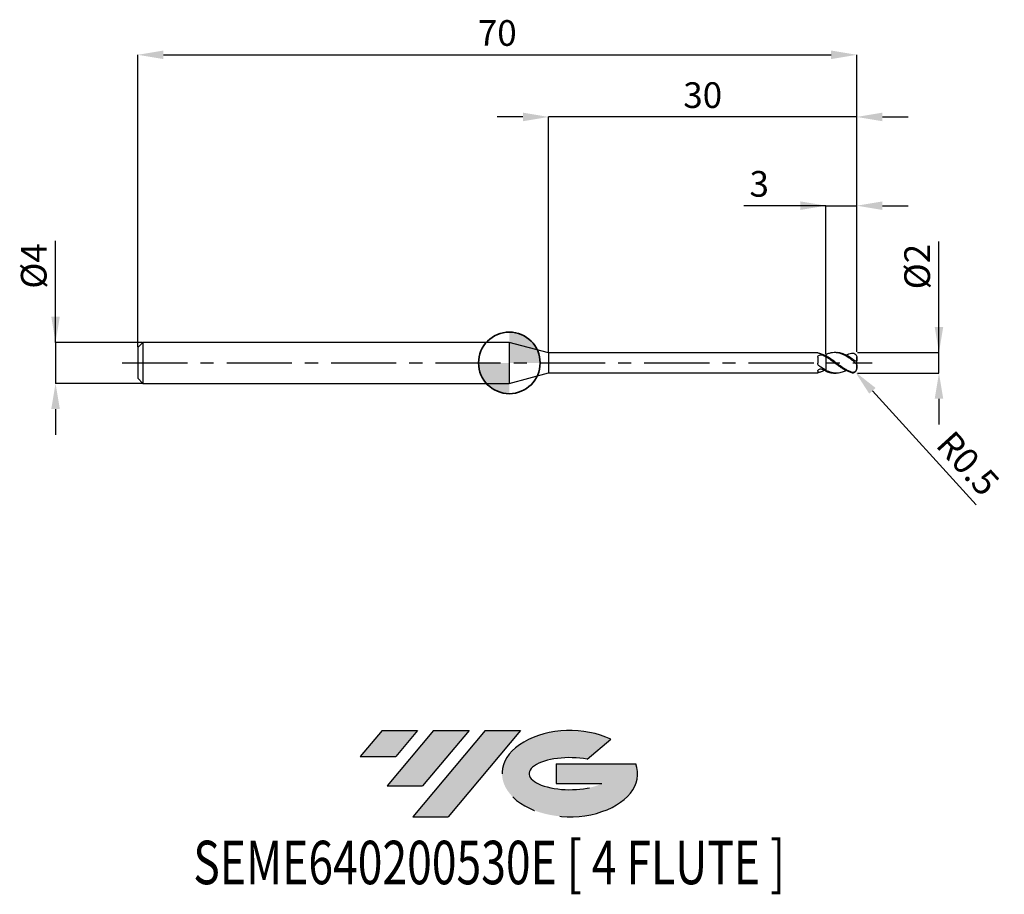
# Model space of a CAD drawing. Units: millimetres. Extents: x -47.7 to 48.2, y -51.7 to 33.4.
import ezdxf
from ezdxf.enums import TextEntityAlignment as Align

# ---------------------------------------------------------------- set-up
doc = ezdxf.new("R2010")
doc.units = ezdxf.units.MM
doc.header["$PDSIZE"] = -1
doc.linetypes.add('CENTERX2', pattern=[20.319999999999997, 12.7, -2.54, 2.54, -2.54])
for name, color, linetype in [('FORMAT', 2, 'Continuous'), ('중심선', 1, 'CENTERX2'), ('해칭선', 100, 'Continuous')]:
    doc.layers.add(name, color=color, linetype=linetype)
doc.layers.add('외형선', color=100, linetype='Continuous', lineweight=35)
doc.layers.add('치수문자_일반주서', color=7, linetype='Continuous', lineweight=25)
doc.styles.add('SLDTEXTSTYLE0', font='TXT', dxfattribs={"width": 0.75})
doc.dimstyles.new('SLDDIMSTYLE0', dxfattribs={"dimtxt": 3.5, "dimasz": 3.302, "dimexe": 0, "dimexo": 0.0625, "dimgap": 0.875, "dimtad": 1, "dimdec": 1, "dimrnd": 1e-09, "dimzin": 12, "dimdsep": 46, "dimtxsty": 'SLDTEXTSTYLE0', "dimsah": 1, "dimcen": 0.09, "dimadec": 0, "dimazin": 3, "dimtfac": 1, "dimtdec": 1, "dimtmove": 0, "dimatfit": 0, "dimfxl": 1, "dimfrac": 2, "dimtolj": 1, "dimtzin": 12, "dimarcsym": 0})

# ---------------------------------------------------------------- blocks, each defined once
blk = doc.blocks.new('블럭10')
at = {"layer": '중심선'}
for p, q in [((2.268634060543552, 16.24717430164393), (0.1404042013395286, 13.71084872107135)), ((2.268634060543552, 16.24717430164393), (5.714909304380834, 16.24717430164393)), ((7.28139805157953, 16.24717430164393), (2.750260043222114, 10.84717430164391)), ((5.714909304380834, 16.24717430164393), (3.58671253028996, 13.71088815037384)), ((12.29416204261559, 16.24717430164393), (5.245725140726316, 7.84717430164391)), ((10.72767329541681, 16.24717430164393), (6.196535287059397, 10.84717430164391)), ((7.28139805157953, 16.24717430164393), (10.72767329541681, 16.24717430164393)), ((15.74043728645272, 16.24717430164393), (8.692000384563599, 7.84717430164391)), ((12.29416204261559, 16.24717430164393), (15.74043728645272, 16.24717430164393)), ((22.22332737316547, 13.45928029700563), (24.52862924686651, 15.39360700705356)), ((0.1404042013395286, 13.71084872107135), (3.58671253028996, 13.71088815037384)), ((19.22039502424796, 13.00717430171391), (19.22036997980202, 11.08717430171403)), ((19.22039502424796, 13.00717430171391), (26.96566020931264, 13.00717430171391)), ((2.750260043222114, 10.84717430164391), (6.196535287059397, 10.84717430164391)), ((19.22036997980202, 11.08717430171403), (23.66174974927406, 11.08717430171406)), ((5.245725140726316, 7.84717430164391), (8.692000384563599, 7.84717430164391))]:
    blk.add_line(p, q, dxfattribs=at)
for centre, major_axis, ratio, start_param, end_param in [((20.54032771741204, 12.0471743016438), (6.600054785286829, -1.261213355974178e-13), 0.636358354079598, 0.9219305317359503, 6.513795318482858), ((20.54032771746488, 12.04717430159265), (3.960054785062283, 1.540847449632565e-10), 0.3939339440162632, 1.131841032648279, 5.62031148352944)]:
    blk.add_ellipse(centre, major_axis=major_axis, ratio=ratio, start_param=start_param, end_param=end_param, dxfattribs=at)
at = {"layer": 'FORMAT', "color": 2, "style": 'SLDTEXTSTYLE0', "width": 0.75}
blk.add_attdef('AUTOATTR0', text='', height=4.233333333333333, dxfattribs=at).set_placement((-16.11926103943555, -0.0412997538344756), align=Align.BOTTOM_LEFT)
blk = doc.blocks.new('*D12')
at = {"layer": 'Defpoints', "color": 0}
for p in [(33.82535216648981, 1.000000000000009), (41.82535216648986, 1.000000000000039), (33.82535216648981, -0.9992713782722938)]:
    blk.add_point(p, dxfattribs=at)
at = {"layer": '치수문자_일반주서', "color": 0, "lineweight": -2}
for p, q in [((41.82535216648986, -0.9992713782722635), (41.82535216648982, 11.81250000000004)), ((41.82535216648985, 3.500000000000039), (41.82535216648984, 6.000000000000039)), ((33.88785216648981, 1.000000000000009), (41.82535216648986, 1.000000000000039)), ((41.82535216648986, -0.9992713782722635), (41.82535216648986, 1.000000000000039)), ((33.88785216648981, -0.9992713782722936), (41.82535216648986, -0.9992713782722635)), ((41.82535216648987, -3.499271378272264), (41.82535216648988, -5.999271378272264))]:
    blk.add_line(p, q, dxfattribs=at)
at = {"layer": '치수문자_일반주서', "color": 0}
for points in [[(41.40868549982319, 3.500000000000038), (42.24201883315651, 3.50000000000004), (41.82535216648986, 1.000000000000039)], [(42.24201883315654, -3.499271378272262), (41.40868549982321, -3.499271378272265), (41.82535216648986, -0.9992713782722635)]]:
    blk.add_solid(points, dxfattribs=at)
at = {"layer": '치수문자_일반주서', "color": 0, "insert": (38.45035216648983, 9.375000000000028), "char_height": 2.5, "attachment_point": 2, "rotation": 90.0000000000002, "style": 'SLDTEXTSTYLE0'}
blk.add_mtext('\\A1;%%c2', dxfattribs=at)
blk = doc.blocks.new('*D13')
at = {"layer": 'Defpoints', "color": 0}
for p in [(33.82535216648981, 30.00000000000004), (-36.17464783351018, 1.500000000000008), (33.82535216648981, 1.000000000000009)]:
    blk.add_point(p, dxfattribs=at)
at = {"layer": '치수문자_일반주서', "color": 0, "lineweight": -2}
for p, q in [((-36.17464783351018, 1.562500000000008), (-36.17464783351019, 30.00000000000004)), ((-33.67464783351019, 30.00000000000004), (31.32535216648981, 30.00000000000004)), ((33.82535216648981, 1.062500000000009), (33.82535216648981, 30.00000000000004))]:
    blk.add_line(p, q, dxfattribs=at)
at = {"layer": '치수문자_일반주서', "color": 0}
for points in [[(-33.67464783351019, 30.41666666666671), (-33.67464783351019, 29.58333333333337), (-36.17464783351019, 30.00000000000004)], [(31.32535216648981, 29.58333333333337), (31.32535216648981, 30.41666666666671), (33.82535216648981, 30.00000000000004)]]:
    blk.add_solid(points, dxfattribs=at)
at = {"layer": '치수문자_일반주서', "color": 0, "insert": (-1.174647833510193, 33.37500000000004), "char_height": 2.5, "attachment_point": 2, "style": 'SLDTEXTSTYLE0'}
blk.add_mtext('\\A1;70', dxfattribs=at)
blk = doc.blocks.new('*D14')
at = {"layer": 'Defpoints', "color": 0}
for p in [(-35.67464783351018, 2.000000000000008), (-44.17464783351018, -2.000000000000017), (-35.67464783351018, -1.999999999999985)]:
    blk.add_point(p, dxfattribs=at)
at = {"layer": '치수문자_일반주서', "color": 0, "lineweight": -2}
for p, q in [((-44.17464783351019, 1.999999999999975), (-44.17464783351023, 11.87499999999998)), ((-44.1746478335102, 4.499999999999975), (-44.17464783351021, 6.999999999999975)), ((-35.73714783351018, 2.000000000000007), (-44.17464783351019, 1.999999999999975)), ((-44.17464783351019, 1.999999999999975), (-44.17464783351018, -2.000000000000018)), ((-35.73714783351018, -1.999999999999986), (-44.17464783351018, -2.000000000000018)), ((-44.17464783351017, -4.500000000000018), (-44.17464783351016, -7.000000000000018))]:
    blk.add_line(p, q, dxfattribs=at)
at = {"layer": '치수문자_일반주서', "color": 0}
for points in [[(-44.59131450017686, 4.499999999999973), (-43.75798116684354, 4.499999999999977), (-44.17464783351019, 1.999999999999975)], [(-43.75798116684351, -4.500000000000016), (-44.59131450017684, -4.50000000000002), (-44.17464783351018, -2.000000000000018)]]:
    blk.add_solid(points, dxfattribs=at)
at = {"layer": '치수문자_일반주서', "color": 0, "insert": (-47.54964783351022, 9.437499999999964), "char_height": 2.5, "attachment_point": 2, "rotation": 90.0000000000002, "style": 'SLDTEXTSTYLE0'}
blk.add_mtext('\\A1;%%c4', dxfattribs=at)
blk = doc.blocks.new('*D15')
at = {"layer": 'Defpoints', "color": 0}
for p in [(33.82535216648981, 15.30788275874462), (33.82535216648981, 1.000000000000009), (30.82535216648876, 0.809953421488425)]:
    blk.add_point(p, dxfattribs=at)
at = {"layer": '치수문자_일반주서', "color": 0, "lineweight": -2}
for p, q in [((30.82535216648876, 15.30788275874462), (22.82535216648876, 15.30788275874462)), ((28.32535216648876, 15.30788275874462), (25.82535216648876, 15.30788275874462)), ((30.82535216648876, 0.872453421488425), (30.82535216648876, 15.30788275874462)), ((30.82535216648876, 15.30788275874462), (33.82535216648981, 15.30788275874462)), ((33.82535216648981, 1.062500000000009), (33.82535216648981, 15.30788275874462)), ((36.32535216648981, 15.30788275874462), (38.82535216648981, 15.30788275874462))]:
    blk.add_line(p, q, dxfattribs=at)
at = {"layer": '치수문자_일반주서', "color": 0}
for points in [[(28.32535216648876, 14.89121609207795), (28.32535216648876, 15.72454942541128), (30.82535216648876, 15.30788275874462)], [(36.32535216648981, 15.72454942541128), (36.32535216648981, 14.89121609207795), (33.82535216648981, 15.30788275874462)]]:
    blk.add_solid(points, dxfattribs=at)
at = {"layer": '치수문자_일반주서', "color": 0, "insert": (24.32535216648876, 18.68288275874462), "char_height": 2.5, "attachment_point": 2, "style": 'SLDTEXTSTYLE0'}
blk.add_mtext('\\A1;3', dxfattribs=at)
blk = doc.blocks.new('*D16')
at = {"layer": 'Defpoints', "color": 0}
for p in [(3.825352077758168, 23.94888346237754), (3.825352077758168, 0.9749999999999943), (33.82535216648981, 1.000000000000009)]:
    blk.add_point(p, dxfattribs=at)
at = {"layer": '치수문자_일반주서', "color": 0, "lineweight": -2}
for p, q in [((1.325352077758168, 23.94888346237754), (-1.174647922241832, 23.94888346237754)), ((3.825352077758168, 1.037499999999994), (3.825352077758168, 23.94888346237754)), ((33.82535216648981, 23.94888346237754), (3.825352077758168, 23.94888346237754)), ((33.82535216648981, 1.062500000000009), (33.82535216648981, 23.94888346237754)), ((36.32535216648981, 23.94888346237754), (38.82535216648981, 23.94888346237754))]:
    blk.add_line(p, q, dxfattribs=at)
at = {"layer": '치수문자_일반주서', "color": 0}
for points in [[(1.325352077758168, 23.53221679571087), (1.325352077758168, 24.36555012904421), (3.825352077758168, 23.94888346237754)], [(36.32535216648981, 24.36555012904421), (36.32535216648981, 23.53221679571087), (33.82535216648981, 23.94888346237754)]]:
    blk.add_solid(points, dxfattribs=at)
at = {"layer": '치수문자_일반주서', "color": 0, "insert": (18.82535212212399, 27.32388346237754), "char_height": 2.5, "attachment_point": 2, "style": 'SLDTEXTSTYLE0'}
blk.add_mtext('\\A1;30', dxfattribs=at)
blk = doc.blocks.new('*D681')
at = {"layer": 'Defpoints', "color": 0}
for p in [(33.32535216648982, -0.499999999999992), (33.6619198004473, -0.8697596892202573)]:
    blk.add_point(p, dxfattribs=at)
at = {"layer": '치수문자_일반주서', "color": 0, "lineweight": -2}
blk.add_line((35.34475797023469, -2.718558135321574), (45.45574710570245, -13.82668566523244), dxfattribs=at)
blk.add_arc((33.32535216648982, -0.499999999999992), 0.5000000000000027, 312.3095099307932, 316.9361174497913, dxfattribs=at)
at = {"layer": '치수문자_일반주서', "color": 0}
blk.add_solid([(35.6528910445849, -2.438085107023676), (35.03662489588447, -2.999031163619471), (33.6619198004473, -0.8697596892202573)], dxfattribs=at)
at = {"layer": '치수문자_일반주서', "color": 0, "insert": (44.65021687006389, -9.784845415795056), "char_height": 2.5, "attachment_point": 5, "rotation": 312.30950993079307, "style": 'SLDTEXTSTYLE0'}
blk.add_mtext('\\A1;R0.5', dxfattribs=at)
blk = doc.blocks.new('SW_DOWELSYMBOL_0')
at = {"linetype": 'Continuous', "lineweight": 18}
h = blk.add_hatch(color=0, dxfattribs=at)
edge = h.paths.add_edge_path(flags=0)
edge.add_arc((0, 0), 3, 0, 90)
edge.add_line((0, 3), (0, 0))
edge.add_line((0, 0), (3, 0))
h = blk.add_hatch(color=0, dxfattribs=at)
edge = h.paths.add_edge_path(flags=0)
edge.add_arc((0, 0), 3, 180, 270.0000000000007)
edge.add_line((0, -3), (0, 0))
edge.add_line((0, 0), (-3, 0))
at = {"layer": '해칭선', "color": 0}
blk.add_circle((0, 0), 3, dxfattribs=at)

msp = doc.modelspace()

# ---------------------------------------------------------------- hatches: boundary and pattern name
at = {"layer": '중심선'}
for points in [[(-8.932540131983508, -35.80000000000001), (-12.3788153758208, -35.80000000000001), (-14.50704523502482, -38.33632558057261), (-11.06073690607439, -38.33628615127012)], [(-3.919776140947537, -35.80000000000001), (-7.366051384784818, -35.80000000000001), (-11.89718939314223, -41.20000000000003), (-8.450914149304946, -41.20000000000003)], [(1.092987850088333, -35.80000000000001), (-2.353287393748756, -35.79999999999998), (-9.401724295638026, -44.20000000000003), (-5.955449051800748, -44.20000000000003)]]:
    msp.add_hatch(color=256, dxfattribs=at).paths.add_polyline_path(points, flags=0)
h = msp.add_hatch(color=256, dxfattribs=at)
edge = h.paths.add_edge_path(flags=0)
edge.add_ellipse((5.892878281100534, -40.00000000005129), major_axis=(3.960054785062285, 1.540882976769353e-10), ratio=0.3939339440162626, start_angle=39.99803423149177, end_angle=342.90460819391564, ccw=False)
edge.add_line((7.575877936801103, -38.58789400463834), (9.88117981050214, -36.6535672945904))
edge.add_ellipse((5.892878281047688, -40.00000000000016), major_axis=(6.600054785286828, -1.27897692436818e-13), ratio=0.6363583540795982, start_angle=39.9987384933743, end_angle=368.4976242363724)
edge.add_line((12.3182107729483, -39.03999999993003), (4.572945587883611, -39.03999999993003))
edge.add_line((4.572945587883611, -39.03999999993003), (4.572920543437677, -40.95999999992993))
edge.add_line((4.572920543437677, -40.95999999992993), (9.014300312909715, -40.95999999992989))

# ---------------------------------------------------------------- linework, layer by layer
at = {"color": 4, "linetype": 'Continuous', "lineweight": 25}
for p, q in [((-35.67464783351016, 2.000000000000007), (-36.17464783351016, 1.500000000000007)), ((0, 2), (-35.67464783351016, 2.000000000000014)), ((-35.67464783351016, 2.000000000000007), (-35.67464783351016, -1.999999999999986)), ((3.825352077758168, 0.9749999999999943), (0, 2.000000000000007)), ((0, 2.000000000000007), (0, -2.000000000000007)), ((-36.17464783351016, 1.500000000000007), (-36.17464783351016, -1.499999999999986)), ((30.02557730357412, 0.9749999999999943), (3.825352077758168, 0.9750000000000014)), ((3.825352077758168, 0.9749999999999943), (3.825352077758168, -0.9749999999999943)), ((30.02557730357412, 0.9750000000000156), (30.02557730357412, 0.974206559194279)), ((30.02557730357412, 0.5528053445408005), (30.02557730357412, -0.0393265816322028)), ((30.69141919751465, 0.7297663854012058), (30.82535216648984, 0.7917357015823114)), ((30.8253521664893, 0.5864942071489025), (30.82535216648984, 0.6831383592464704)), ((30.82535216648984, 0.5864942071489025), (30.82535216648984, 0.5690163256357366)), ((30.02557730357412, -0.8031383760269222), (30.02557730357412, -0.9749999999999943)), ((30.82535216648984, -0.7096555939247651), (30.82535216648984, -0.7315190509841187)), ((30.8253521664893, -0.8099534214884088), (30.82535216648984, -0.7302889716585028)), ((-36.17464783351016, -1.499999999999986), (-35.67464783351016, -1.999999999999986)), ((0, -2.000000000000007), (3.825352077758168, -0.9749999999999943)), ((3.825352077758168, -0.9750000000000085), (30.02557730357412, -0.9750000000000156)), ((-35.67464783351016, -1.999999999999993), (0, -2))]:
    msp.add_line(p, q, dxfattribs=at)
at = {"color": 1, "linetype": 'Continuous', "lineweight": 25}
for p, q in [((31.82427513072369, 1.000000000000007), (31.65784795989836, 1.000000000000007)), ((33.70876493386652, 0.8209277953256162), (33.6939644153004, 0.8378239334724924)), ((33.82535216648984, 0.3539499914120086), (33.82535216648984, 0.5000000000000071)), ((33.82535216648984, 0.3535533905932837), (33.82535216648984, 0.3539499914120086)), ((33.82535216648984, -0.3535555635877472), (33.82535216648984, 0.3535533905932837)), ((33.82535216648984, -0.500000000004718), (33.82535216648984, -0.3535555635877472)), ((31.65784795989836, -0.9999999999999929), (31.82427513072369, -0.9999999999999929))]:
    msp.add_line(p, q, dxfattribs=at)
at = {"color": 1, "linetype": 'Continuous', "lineweight": 25, "flags": 128}
msp.add_lwpolyline([(33.82535216648984, 0.5000000000000071), (33.82320397506967, 0.5462987763745275), (33.82021602269944, 0.571482611993126)], dxfattribs=at)
at = {"color": 1, "linetype": 'Continuous', "lineweight": 25}
msp.add_arc((33.32535216648984, -0.4999999999999929), 0.5, 316.9361174497913, 0, dxfattribs=at)
at = {"color": 4, "linetype": 'Continuous', "lineweight": 25}
for points, knots in [([(30.14831071630724, 0.9302115925300427), (30.10830819167498, 0.9390950420064641), (30.07660564186656, 0.9495522621486714), (30.03517797033274, 0.9661719152687596), (30.0255773035731, 0.9722017775619065), (30.02557730357304, 0.9742065591942435)], [0, 0, 0, 0, 0.5, 0.5, 1, 1, 1, 1]), ([(30.02557730357412, 0.5528053445408005), (30.02557730357412, 0.5994001441115415), (30.03814537465874, 0.6427022910472289), (30.09169426374822, 0.7129608767896869), (30.13307931176999, 0.7402173039624032), (30.23165503317503, 0.7742382287510452), (30.2882610236959, 0.7815336926058052), (30.40074972922471, 0.777244028508612), (30.45544473550424, 0.7656934299101223), (30.50121419378956, 0.7440780320481721)], [0, 0, 0, 0, 0.2499999999999999, 0.2499999999999999, 0.4999999999999999, 0.4999999999999999, 0.7499999999999998, 0.7499999999999998, 1, 1, 1, 1]), ([(30.82535216648984, 0.6685910095202345), (30.71203697162403, 0.7291036243065818), (30.60158505487078, 0.7818708157579621), (30.37347016196327, 0.8703739879229317), (30.25990831867404, 0.9054288651540148), (30.14831071630707, 0.9302115925300782)], [0, 0, 0, 0, 0.5, 0.5, 1, 1, 1, 1]), ([(30.8253521664893, 0.809953421488423), (30.82535216648955, 0.7879704894199548), (30.82535216648989, 0.7556743219899147), (30.82535216648986, 0.7340241103837073), (30.82535216648984, 0.7271104811301257)], [0, 0, 0, 0, 0.6806668969648698, 1, 1, 1, 1]), ([(30.82535216648984, 0.7917357015823256), (30.82535216648984, 0.7686394913889174), (30.82535216648984, 0.7441977800035104), (30.82535216648984, 0.7280115245463676), (30.82535216648984, 0.7271204811301288)], [0, 0, 0, 0, 0.9449506145136437, 1, 1, 1, 1]), ([(30.82535216648984, 0.5864942071482844), (30.82535216648984, 0.5315737368828621), (30.82535216648984, 0.4632050758372799), (30.82535216648984, 0.2918745794037392), (30.82535216648984, 0.1884620041850411), (30.82535216648984, -0.0508818567919818), (30.82535216648984, -0.1871181509176765), (30.82535216648984, -0.4660353154466037), (30.82535216648984, -0.6078527198347246), (30.82535216648984, -0.7302889716585028)], [0, 0, 0, 0, 0.25, 0.25, 0.5, 0.5, 0.75, 0.75, 1, 1, 1, 1]), ([(30.82535216648984, 0.5690163256357366), (30.82535216648984, 0.513592066731448), (30.82535216648984, 0.4453209139614245), (30.82535216648984, 0.2766172116935124), (30.82535216648984, 0.1758055308770139), (30.82535216648984, -0.0554249856556126), (30.82535216648984, -0.1860835214594942), (30.82535216648984, -0.4537622834097661), (30.82535216648984, -0.5900930878332957), (30.82535216648984, -0.7096555939247651)], [0, 0, 0, 0, 0.25, 0.25, 0.5, 0.5, 0.75, 0.75, 1, 1, 1, 1]), ([(30.14831071630724, -0.2921153763887503), (30.10830819167498, -0.2638269384887124), (30.07660564186656, -0.2257369827871898), (30.03517797033274, -0.1382697150334238), (30.0255773035731, -0.0889894644691509), (30.02557730357304, -0.0393265816325012)], [0, 0, 0, 0, 0.5000000000000001, 0.5000000000000001, 1, 1, 1, 1]), ([(30.02557730357412, -0.8031383760269222), (30.02557730357412, -0.7710668737810238), (30.03814537465874, -0.7348110087660444), (30.09169426374822, -0.6668584870033598), (30.13307931176999, -0.6351633818202274), (30.23165503317503, -0.5932194735771219), (30.2882610236959, -0.5829604021367416), (30.40074972922471, -0.5886675320460597), (30.45544473550424, -0.6045307511624927), (30.50121419378956, -0.630057840379223)], [0, 0, 0, 0, 0.25, 0.25, 0.5, 0.5, 0.75, 0.75, 1, 1, 1, 1]), ([(30.14831071630724, -0.9302115925300214), (30.10830819167498, -0.9390950420064428), (30.07660564186656, -0.9495522621486856), (30.03517797033274, -0.9661719152687738), (30.0255773035731, -0.9722017775619207), (30.02557730357304, -0.9742065591942648)], [0, 0, 0, 0, 0.5000000000000001, 0.5000000000000001, 1, 1, 1, 1]), ([(30.82535216648984, -0.7096555939247651), (30.71203697162403, -0.6526445725855936), (30.60158505487078, -0.5884260215963479), (30.37347016196327, -0.4472317928914009), (30.25990831867404, -0.3710334415200407), (30.14831071630707, -0.2921153763886295)], [0, 0, 0, 0, 0.5, 0.5, 1, 1, 1, 1]), ([(30.69141919751465, -0.7297663854011915), (30.60975756430301, -0.7700076977381372), (30.42870313883563, -0.8592279030986916), (30.24768408869681, -0.9050543912767282), (30.14831071630707, -0.930211592530064)], [0, 0, 0, 0, 0.4510336215246853, 1, 1, 1, 1])]:
    msp.add_open_spline(points, degree=3, knots=knots, dxfattribs=at)
at = {"color": 1, "linetype": 'Continuous', "lineweight": 25}
for points, knots in [([(33.32535216648984, 0.3087993105487854), (33.22274116981967, 0.3830748835370343), (33.118109754529, 0.4549888270229516), (32.90788801885455, 0.5892635488181455), (32.80550810157183, 0.6509799759920512), (32.59804851801829, 0.7619200416667908), (32.49182792599922, 0.8112268731520587), (32.28313701952877, 0.8933753718846091), (32.18157548188762, 0.9262690516807126), (31.97177176393589, 0.9750741191455816), (31.86583828039645, 0.990606205894764), (31.66056377265286, 1.003043503458308), (31.55599196545077, 1.000110956407944), (31.3457635032988, 0.975697252035026), (31.24335022552302, 0.9544493779321144), (31.03593052230212, 0.8947398447352697), (30.92971259132619, 0.8560119123931571), (30.82535216648913, 0.8099534214885722)], [0, 0, 0, 0, 0.125, 0.125, 0.25, 0.25, 0.3749999999999999, 0.3749999999999999, 0.4999999999999999, 0.4999999999999999, 0.6249999999999998, 0.6249999999999998, 0.7499999999999999, 0.7499999999999999, 0.875, 0.875, 1, 1, 1, 1]), ([(33.32535216648984, 0.4252682200922848), (33.16965483375739, 0.5268980392419564), (32.85837851739575, 0.7300804263915808), (32.39167150170081, 0.9201324179308159), (32.04727086252754, 1.014119873704693), (31.85797858582751, 0.9912846677883067), (31.82427513072369, 0.9872188635684722)], [0, 0, 0, 0, 0.311111888231569, 0.6219872932020375, 0.9326949069748546, 1, 1, 1, 1]), ([(33.32535216648984, 0.9511272185173851), (33.40142685170008, 0.9690056733108534), (33.47604356309787, 0.9654429947029186), (33.61356148555672, 0.9143813676439052), (33.67635135663429, 0.8660155309708486), (33.77058091666657, 0.7375111848271914), (33.80097077819042, 0.6572846565224353), (33.82731622024156, 0.4978586994632792), (33.82535216633875, 0.4212215899870841), (33.82535216648964, 0.3539499914120015)], [0, 0, 0, 0, 0.25, 0.25, 0.5, 0.5, 0.75, 0.75, 1, 1, 1, 1]), ([(33.32535216648984, -0.9050673681994823), (33.2227411698197, -0.8718572569692782), (33.11810975452906, -0.830084518060147), (32.90788801885469, -0.7317418936397146), (32.80550810157197, -0.6757721539218906), (32.59804851801849, -0.552038896804909), (32.49182792599944, -0.4839503067690316), (32.28313701952905, -0.3408724140601578), (32.18157548188796, -0.2661827830927663), (31.97177176393629, -0.1116817532574572), (31.86583828039684, -0.0324153305264474), (31.66056377265332, 0.1236197298769142), (31.55599196545128, 0.201705509907292), (31.34576350329937, 0.3529701763608628), (31.24335022552359, 0.4253797638052035), (31.03593052230278, 0.5616980645971594), (30.92971259132688, 0.6257873955901232), (30.82535216648984, 0.6831383592464704)], [0, 0, 0, 0, 0.125, 0.125, 0.25, 0.25, 0.375, 0.375, 0.5, 0.5, 0.625, 0.625, 0.75, 0.75, 0.875, 0.875, 1, 1, 1, 1]), ([(33.32535216648984, -0.9511272185173709), (33.22274116981967, -0.9270124152788028), (33.118109754529, -0.8939697572015035), (32.90788801885455, -0.8117667334529557), (32.80550810157183, -0.7631300772721019), (32.59804851801829, -0.6523958109050199), (32.49182792599922, -0.5899810396287464), (32.28313701952877, -0.4561218167940595), (32.18157548188762, -0.3849859588896081), (31.97177176393589, -0.235412418568167), (31.86583828039645, -0.1574762330428356), (31.66056377265286, -0.0017746269123649), (31.55599196545077, 0.0772979078176732), (31.3457635032988, 0.2328341986296394), (31.24335022552302, 0.3084931833001789), (31.03593052230212, 0.4534118099705609), (30.92971259132619, 0.5228870447214149), (30.82535216648913, 0.5864942071486965)], [0, 0, 0, 0, 0.125, 0.125, 0.25, 0.25, 0.375, 0.375, 0.5, 0.5, 0.625, 0.625, 0.75, 0.75, 0.875, 0.875, 1, 1, 1, 1]), ([(32.77565866948424, 0.7462055208077842), (32.77576539171983, 0.7462698195340209), (32.95900255751312, 0.856667772633628), (33.14223072049754, 0.903911253510131), (33.32535216648984, 0.9511272185173851)], [0, 0, 0, 0, 0.0005824267971704, 0.9999999999999999, 0.9999999999999999, 0.9999999999999999, 0.9999999999999999]), ([(33.82535216648984, 0.3535533905932837), (33.82535216648984, 0.2922787385979788), (33.82765243619366, 0.2373661164501328), (33.81082716931715, 0.1783922034556866), (33.80116841056795, 0.1629848058584287), (33.7698080627994, 0.1482027263065291), (33.74793120034164, 0.1490586651718999), (33.6682720749703, 0.1759463213133969), (33.60052120420903, 0.2231449271234993), (33.46429581951111, 0.3235839579489337), (33.3945738091239, 0.3775882139686217), (33.32535216648984, 0.4252682200922848)], [0, 0, 0, 0, 0.2500000000000003, 0.2500000000000003, 0.3750000000000005, 0.3750000000000005, 0.5000000000000007, 0.5000000000000007, 0.7500000000000003, 0.7500000000000003, 1, 1, 1, 1]), ([(33.32535216648984, 0.3087993105487854), (33.40146444061659, 0.2537049936075348), (33.47611877542903, 0.1921980401280976), (33.61369010751997, 0.0735164324335642), (33.6764964077305, 0.016619185199545), (33.77071513658038, -0.0855998830500155), (33.80106839280629, -0.1313766946990143), (33.82733555952856, -0.2311161529502499), (33.82535216648984, -0.2862831684905913), (33.82535216648984, -0.3535555635877472)], [0, 0, 0, 0, 0.25, 0.25, 0.5, 0.5, 0.75, 0.75, 1, 1, 1, 1]), ([(32.77565866948424, -0.7462055208077629), (32.64764562615372, -0.8064750025762066), (32.36416338136306, -0.9399405271788126), (31.89775940721526, -1.019867082626021), (31.37529851078122, -0.9771970375032168), (31.00866137488842, -0.812588858851214), (30.82535216648984, -0.7302889716585099)], [0, 0, 0, 0, 0.1969684827980347, 0.4361826436108974, 0.7181057149887199, 1, 1, 1, 1]), ([(30.82535216648913, -0.809953421488558), (30.98088654248224, -0.8717705270709004), (31.25833622226398, -0.9820428449384906), (31.53588785607209, -0.987259607967971), (31.65784795989836, -0.9895519272455928)], [0, 0, 0, 0, 0.5605858911623341, 1, 1, 1, 1]), ([(33.82535216648984, -0.3535555635877472), (33.82535216648984, -0.4148302479677781), (33.8276523709672, -0.4839620117471242), (33.81082675441763, -0.5980473232315191), (33.80116784422015, -0.6384833702888244), (33.76980723896949, -0.7175508618990634), (33.74793030227877, -0.7562290461203247), (33.66827104612796, -0.8562530742222805), (33.60052040100226, -0.8978170780795196), (33.46429541497335, -0.9324972586382501), (33.39457360455592, -0.9274709285613341), (33.32535216648984, -0.9050673681994823)], [0, 0, 0, 0, 0.2499999999999993, 0.2499999999999993, 0.374999999999999, 0.374999999999999, 0.4999999999999987, 0.4999999999999987, 0.7499999999999993, 0.7499999999999993, 1, 1, 1, 1]), ([(33.32535216648984, -0.9511272185173709), (33.35329570878662, -0.9560505300368121), (33.41006330321909, -0.9660522881758524), (33.49171524568857, -0.9580825541088629), (33.5690810299582, -0.9329233574192699), (33.63633166481245, -0.8943491769064735), (33.67336628900708, -0.8574921557447013), (33.69011611078056, -0.8408226593211126)], [0, 0, 0, 0, 0.2085626964628925, 0.4236972693298348, 0.623604094207275, 0.8297656726536355, 1, 1, 1, 1])]:
    msp.add_open_spline(points, degree=3, knots=knots, dxfattribs=at)
at = {"color": 4, "linetype": 'Continuous', "lineweight": 25}
for points in [[(30.82535216648984, 0.5690163256357081), (30.71657089024239, 0.6338266981532428), (30.61063690829548, 0.6924013114185499), (30.50121419378937, 0.7440780320482574)], [(30.82535216648984, -0.7917357015822972), (30.71657089024239, -0.7451568243644289), (30.61063690829548, -0.6910863843072619), (30.50121419378937, -0.6300578403791022)]]:
    msp.add_open_spline(points, degree=3, dxfattribs=at)
at = {"layer": '외형선'}
msp.add_circle((0, 0), 3.000000000000005, dxfattribs=at)
at = {"layer": '중심선', "ltscale": 0.5}
msp.add_line((-37.67464783351018, -1e-15), (35.32535216648982, 1.01e-14), dxfattribs=at)

# ---------------------------------------------------------------- block references
at = {"color": 7, "linetype": 'Continuous'}
msp.add_blockref('블럭10', (-14.64744943636435, -52.04717430164394), dxfattribs=at).add_auto_attribs({'AUTOATTR0': 'SEME640200530E [ 4 FLUTE ]'})
at = {"layer": '외형선'}
msp.add_blockref('SW_DOWELSYMBOL_0', (0, 0), dxfattribs=at)

# ---------------------------------------------------------------- dimensions: what is measured, and where the dimension line sits
at = {"layer": '치수문자_일반주서'}
for base, p1, p2, picture, middle in [((33.82535216648981, 30.00000000000004), (-36.17464783351018, 1.500000000000008), (33.82535216648981, 1.000000000000009), '*D13', (-1.174647833510193, 30.00000000000004)), ((3.825352077758168, 23.94888346237754), (33.82535216648981, 1.000000000000009), (3.825352077758168, 0.9749999999999943), '*D16', (18.82535212212399, 23.94888346237754)), ((33.82535216648981, 15.30788275874462), (30.82535216648876, 0.809953421488425), (33.82535216648981, 1.000000000000009), '*D15', (24.32535216648876, 15.30788275874462))]:
    dim = msp.add_linear_dim(base=base, p1=p1, p2=p2, dimstyle='SLDDIMSTYLE0', override={"dimtxt": 2.5, "dimasz": 2.5}, dxfattribs=at)
    dim.commit()
    dim.dimension.update_dxf_attribs({"geometry": picture, "text_midpoint": middle, "dimtype": 160})
for base, p1, p2, picture, middle in [((-44.17464783351018, -2.000000000000018), (-35.67464783351018, 2.000000000000008), (-35.67464783351018, -1.999999999999985), '*D14', (-44.17464783351022, 9.437499999999975)), ((41.82535216648986, 1.000000000000039), (33.82535216648981, -0.9992713782722938), (33.82535216648981, 1.000000000000009), '*D12', (41.82535216648983, 9.375000000000039))]:
    dim = msp.add_linear_dim(base=base, p1=p1, p2=p2, angle=90.0000000000002, text='%%c<>', dimstyle='SLDDIMSTYLE0', override={"dimtxt": 2.5, "dimasz": 2.5}, dxfattribs=at)
    dim.commit()
    dim.dimension.update_dxf_attribs({"geometry": picture, "text_midpoint": middle, "dimtype": 160})
dim = msp.add_radius_dim(center=(33.32535216648982, -0.499999999999992), mpoint=(33.6619198004473, -0.8697596892202573), dimstyle='SLDDIMSTYLE0', override={"dimtxt": 2.5, "dimasz": 2.5, "dimzin": 8, "dimcen": 0, "dimtofl": 0}, dxfattribs=at)
dim.commit()
dim.dimension.update_dxf_attribs({"geometry": '*D681', "text_midpoint": (43.07873819087776, -11.21525786011433), "dimtype": 164})

doc.saveas('drawing.dxf')
